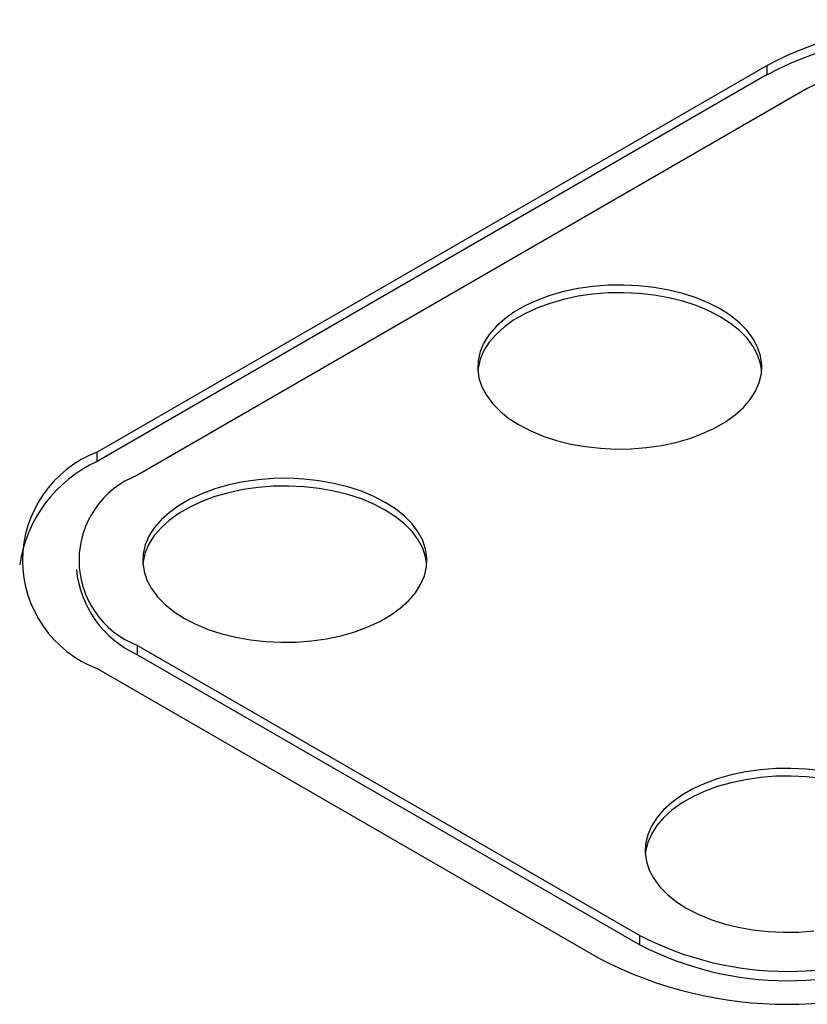
# Model space of a CAD drawing. Units: millimetres. Extents: x -10 to 410, y -10 to 290.
# Drawn here: x 293 to 296, y 210 to 214 of the extents above; entities that cross this region are included whole.
import ezdxf

# ---------------------------------------------------------------- set-up
doc = ezdxf.new("R2010")
doc.units = ezdxf.units.MM

msp = doc.modelspace()

# ---------------------------------------------------------------- linework, layer by layer
at = {"color": 7, "linetype": 'Continuous', "lineweight": 25}
for p, q in [((295.9298, 213.7337), (293.5728, 212.373)), ((295.9298, 213.7011), (295.9298, 213.7337)), ((295.9298, 213.7011), (293.5728, 212.3404)), ((296.0712, 213.6521), (293.7142, 212.2914)), ((293.5728, 212.3404), (293.5728, 212.373)), ((293.4994, 211.9594), (293.4994, 211.9594)), ((293.7142, 211.6927), (295.482, 210.6722)), ((293.7142, 211.66), (293.7142, 211.6927)), ((293.7142, 211.66), (295.482, 210.6395)), ((293.5728, 211.6111), (295.3405, 210.5905)), ((295.482, 210.6395), (295.482, 210.6722))]:
    msp.add_line(p, q, dxfattribs=at)
at = {"color": 7, "linetype": 'Continuous', "lineweight": 25, "flags": 128}
for points in [[(295.0577, 212.4683), (295.098, 212.4474), (295.142, 212.4292), (295.1891, 212.4138), (295.2388, 212.4014), (295.2906, 212.3923), (295.3438, 212.3864), (295.3977, 212.3838), (295.4518, 212.3847), (295.5055, 212.3889), (295.558, 212.3965), (295.6088, 212.4072), (295.6573, 212.4211), (295.703, 212.4379), (295.7451, 212.4575), (295.7834, 212.4796), (295.8173, 212.504), (295.8465, 212.5303), (295.8706, 212.5583), (295.8892, 212.5877), (295.9023, 212.618), (295.9096, 212.649), (295.9111, 212.6802), (295.9067, 212.7114), (295.8965, 212.742), (295.8806, 212.7719), (295.8592, 212.8006), (295.8325, 212.8278), (295.801, 212.8532), (295.7648, 212.8765), (295.7245, 212.8974), (295.6805, 212.9156), (295.6334, 212.931), (295.5837, 212.9433), (295.5319, 212.9525), (295.4788, 212.9584), (295.4248, 212.9609), (295.3707, 212.9601), (295.317, 212.9559), (295.2645, 212.9483), (295.2137, 212.9375), (295.1652, 212.9236), (295.1196, 212.9068), (295.0774, 212.8872), (295.0391, 212.8651), (295.0052, 212.8408), (294.976, 212.8144), (294.9519, 212.7864), (294.9333, 212.7571), (294.9202, 212.7268), (294.9129, 212.6958), (294.9114, 212.6646), (294.9158, 212.6334), (294.926, 212.6027), (294.9419, 212.5728), (294.9633, 212.5441), (294.99, 212.5169), (295.0215, 212.4915), (295.0577, 212.4683)], [(295.9107, 212.6588), (295.9067, 212.6841), (295.8965, 212.7148), (295.8806, 212.7447), (295.8592, 212.7734), (295.8325, 212.8006), (295.801, 212.826), (295.7648, 212.8493), (295.7245, 212.8701), (295.6805, 212.8884), (295.6334, 212.9038), (295.5837, 212.9161), (295.5319, 212.9253), (295.4788, 212.9312), (295.4248, 212.9337), (295.3707, 212.9329), (295.317, 212.9286), (295.2645, 212.9211), (295.2137, 212.9103), (295.1652, 212.8964), (295.1196, 212.8796), (295.0774, 212.86), (295.0391, 212.8379), (295.0052, 212.8136), (294.976, 212.7872), (294.9519, 212.7592), (294.9333, 212.7299), (294.9202, 212.6996), (294.9129, 212.6686), (294.9118, 212.6588)], [(293.8792, 211.7879), (293.9195, 211.7671), (293.9635, 211.7488), (294.0106, 211.7335), (294.0603, 211.7211), (294.1121, 211.7119), (294.1652, 211.706), (294.2192, 211.7035), (294.2733, 211.7044), (294.327, 211.7086), (294.3795, 211.7161), (294.4303, 211.7269), (294.4788, 211.7408), (294.5244, 211.7576), (294.5666, 211.7772), (294.6049, 211.7993), (294.6388, 211.8236), (294.668, 211.85), (294.692, 211.878), (294.7107, 211.9073), (294.7238, 211.9376), (294.7311, 211.9686), (294.7326, 211.9999), (294.7282, 212.031), (294.718, 212.0617), (294.7021, 212.0916), (294.6807, 212.1203), (294.654, 212.1475), (294.6224, 212.1729), (294.5863, 212.1961), (294.546, 212.217), (294.502, 212.2352), (294.4549, 212.2506), (294.4052, 212.263), (294.3534, 212.2722), (294.3002, 212.278), (294.2463, 212.2806), (294.1922, 212.2797), (294.1385, 212.2755), (294.086, 212.268), (294.0352, 212.2572), (293.9867, 212.2433), (293.941, 212.2265), (293.8988, 212.2069), (293.8606, 212.1848), (293.8266, 212.1604), (293.7975, 212.1341), (293.7734, 212.1061), (293.7548, 212.0768), (293.7417, 212.0464), (293.7344, 212.0155), (293.7329, 211.9842), (293.7373, 211.9531), (293.7475, 211.9224), (293.7634, 211.8925), (293.7848, 211.8638), (293.8115, 211.8366), (293.843, 211.8112), (293.8792, 211.7879)], [(294.7322, 211.9784), (294.7282, 212.0038), (294.718, 212.0345), (294.7021, 212.0644), (294.6807, 212.0931), (294.654, 212.1203), (294.6224, 212.1457), (294.5863, 212.1689), (294.546, 212.1898), (294.502, 212.208), (294.4549, 212.2234), (294.4052, 212.2358), (294.3534, 212.2449), (294.3002, 212.2508), (294.2463, 212.2534), (294.1922, 212.2525), (294.1385, 212.2483), (294.086, 212.2408), (294.0352, 212.23), (293.9867, 212.2161), (293.941, 212.1993), (293.8988, 212.1797), (293.8606, 212.1576), (293.8266, 212.1332), (293.7975, 212.1069), (293.7734, 212.0789), (293.7548, 212.0495), (293.7417, 212.0192), (293.7344, 211.9883), (293.7333, 211.9784)], [(296.1212, 211.2516), (296.068, 211.2575), (296.014, 211.2601), (295.9599, 211.2592), (295.9063, 211.255), (295.8537, 211.2475), (295.8029, 211.2367), (295.7544, 211.2228), (295.7088, 211.206), (295.6666, 211.1864), (295.6283, 211.1643), (295.5944, 211.1399), (295.5653, 211.1136), (295.5412, 211.0856), (295.5225, 211.0563), (295.5095, 211.0259), (295.5022, 210.995), (295.5007, 210.9637), (295.5051, 210.9326), (295.5153, 210.9019), (295.5312, 210.872), (295.5526, 210.8433), (295.5792, 210.8161), (295.6108, 210.7907), (295.647, 210.7674)], [(296.1212, 211.2244), (296.068, 211.2303), (296.014, 211.2329), (295.9599, 211.232), (295.9063, 211.2278), (295.8537, 211.2202), (295.8029, 211.2095), (295.7544, 211.1956), (295.7088, 211.1787), (295.6666, 211.1592), (295.6283, 211.1371), (295.5944, 211.1127), (295.5653, 211.0864), (295.5412, 211.0584), (295.5225, 211.029), (295.5095, 210.9987), (295.5022, 210.9677), (295.5011, 210.9579)], [(295.647, 210.7674), (295.6873, 210.7466), (295.7312, 210.7283), (295.7784, 210.7129), (295.8281, 210.7006), (295.8798, 210.6914), (295.933, 210.6855), (295.987, 210.683), (296.0411, 210.6838), (296.0947, 210.6881)]]:
    msp.add_lwpolyline(points, dxfattribs=at)
at = {"color": 7, "linetype": 'Continuous', "lineweight": 25}
for centre, radius, start, end in [((296.5898, 212.46), 1.4346, 62.6097, 117.3903), ((296.5898, 212.4273), 1.4346, 62.6097, 117.3903), ((296.5898, 212.654), 1.1247, 62.546, 117.454), ((293.7174, 211.992), 0.4075, 110.7834, 249.2166), ((293.772, 211.9068), 0.4772, 114.679, 171.6932), ((293.8294, 211.992), 0.3207, 111.0452, 248.9548), ((293.8661, 211.9957), 0.3685, 185.6623, 245.6579), ((296.0005, 211.6703), 1.1247, 242.546, 297.454), ((296.0005, 211.6376), 1.1247, 242.546, 297.454), ((296.0005, 211.8643), 1.4346, 242.6097, 297.3903)]:
    msp.add_arc(centre, radius, start, end, dxfattribs=at)

doc.saveas('drawing.dxf')
